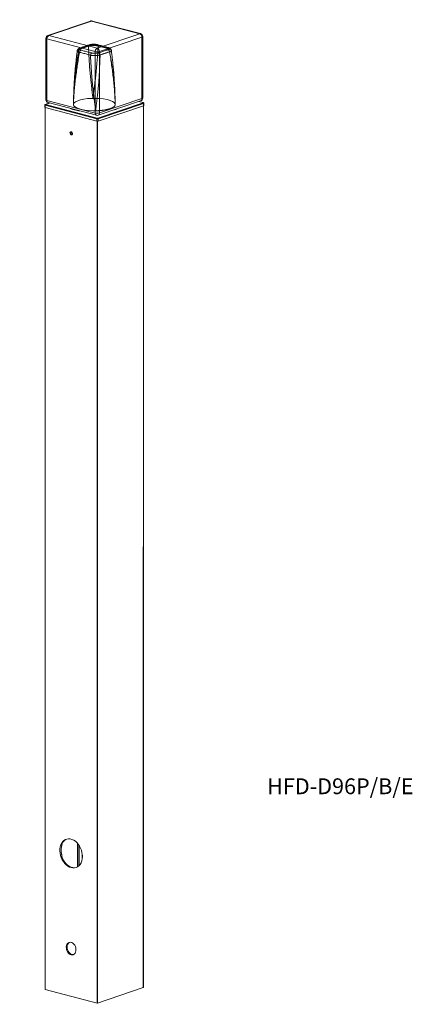
# Model space of a CAD drawing. Units: millimetres. Extents: x 199 to 278, y 52 to 250.
import ezdxf

# ---------------------------------------------------------------- set-up
doc = ezdxf.new("R2010")
doc.units = ezdxf.units.MM
doc.header["$LTSCALE"] = 5.08
doc.layers.get('0').update_dxf_attribs({"lineweight": 15})
doc.layers.add('一般', color=7, linetype='Continuous', lineweight=5)
doc.styles.add('@ＭＳ Ｐゴシック', font='@ＭＳ Ｐゴシック')

# ---------------------------------------------------------------- blocks, each defined once
blk = doc.blocks.new('*U0')
at = {"color": 7, "linetype": 'Continuous', "lineweight": 15}
for p, q in [((-9.16, 502.31), (-51.35, 486.75)), ((-8.2, 502.36), (-50.39, 486.8)), ((40.56, 491), (-8.2, 502.36)), ((41.32, 491.06), (-7.44, 502.42)), ((-53.31, 483.86), (-51.64, 422.3)), ((-50.39, 486.8), (-1.62, 475.44)), ((-1.62, 475.44), (40.56, 491)), ((42.91, 487.61), (0.72, 472.05)), ((44.58, 426.06), (42.91, 487.61)), ((45.31, 426.67), (43.64, 488.22)), ((-3.51, 471.85), (-52.27, 483.21)), ((-52.27, 483.21), (-50.6, 421.66)), ((-1.84, 410.3), (-3.51, 471.85)), ((0.72, 472.05), (2.39, 410.5)), ((2.39, 410.5), (44.58, 426.06)), ((-52.63, 416.97), (-52.6, 414.57)), ((-52.63, 416.96), (-52.63, 416.97)), ((-0.13, 404.61), (-52.3, 416.76)), ((-52.3, 416.76), (-52.26, 414.36)), ((-47.88, 419.12), (-52.19, 417.54)), ((-47.8, 419.1), (-52.03, 417.54)), ((-51.98, 417.35), (0.18, 405.2)), ((-50.6, 421.66), (-1.84, 410.3)), ((-49.32, 419.46), (-0.56, 408.1)), ((-23.95, 422.91), (-23.79, 419.13)), ((0.83, 405.23), (45.96, 421.88)), ((1.16, 408.21), (43.35, 423.77)), ((46.35, 421.32), (1.22, 404.68)), ((1.32, 402.27), (46.44, 418.92)), ((17.8, 418.44), (17.72, 423.57)), ((45.91, 422.07), (41.51, 423.1)), ((46.04, 422.08), (41.58, 423.12)), ((46.04, 422.08), (46.09, 422.06)), ((46.2, 418.83), (70.15, -464.66)), ((70.22, -464.6), (46.28, 418.86)), ((46.44, 418.92), (46.35, 421.32)), ((46.58, 421.53), (46.58, 421.52)), ((46.69, 419.13), (46.58, 421.52)), ((-52.26, 414.36), (-0.09, 402.21)), ((-52.18, 414.34), (-28.24, -469.14)), ((-52.08, 414.32), (-28.13, -469.21)), ((1.22, 404.68), (1.32, 402.27)), ((-0.09, 402.21), (-0.13, 404.61)), ((0.39, 402.15), (24.34, -481.43)), ((0.81, 402.17), (24.76, -481.41)), ((-24.5, 388.03), (-24.41, 388.01)), ((-15.51, -325.24), (-15.58, -325.75)), ((-15.04, -322.5), (-15.12, -322.72)), ((0.28, -321.81), (0.92, -345.49)), ((0.41, -321.96), (1.05, -345.4)), ((1.82, -323.71), (2.38, -344.29)), ((1.96, -323.9), (2.51, -344.16)), ((-15.4, -332.48), (-15.3, -333.06)), ((5.4, -332.78), (5.51, -336.78)), ((5.49, -333.56), (5.55, -336.03)), ((-14.75, -336.37), (-14.65, -336.67)), ((24.34, -481.43), (-28.13, -469.21)), ((70.15, -464.66), (24.76, -481.41))]:
    blk.add_line(p, q, dxfattribs=at)
for points in [[(-53.31, 483.86), (-53.3, 483.8), (-53.2, 483.63), (-52.99, 483.47), (-52.67, 483.33), (-52.27, 483.21)], [(43.64, 488.22), (43.62, 488.1), (43.49, 487.93), (43.25, 487.76), (42.91, 487.61)], [(-0.73, 477.55), (-0.78, 477.88), (-0.88, 478.18), (-1.01, 478.43), (-1.17, 478.63), (-1.37, 478.77), (-1.59, 478.85), (-1.82, 478.86), (-2.06, 478.8)], [(10.3, 474.98), (10.25, 475.31), (10.15, 475.61), (10.01, 475.86), (9.84, 476.07), (9.64, 476.21), (9.41, 476.29), (9.17, 476.3), (8.93, 476.24)], [(-23.95, 417.79), (-23.97, 418.61), (-23.32, 419.83), (-21.9, 421.02), (-19.75, 422.12), (-16.96, 423.09), (-13.63, 423.89), (-9.89, 424.49), (-7.24, 424.78), (-4.52, 424.96)], [(-4.52, 424.96), (-1.78, 425.03), (2.29, 424.94), (6.15, 424.61), (9.66, 424.06), (12.68, 423.3), (15.1, 422.37), (16.82, 421.3), (17.55, 420.53), (17.93, 419.73)], [(44.58, 426.06), (44.92, 426.21), (45.16, 426.38), (45.29, 426.55), (45.31, 426.67)], [(-52.3, 416.76), (-52.42, 416.8), (-52.52, 416.85), (-52.59, 416.9), (-52.62, 416.95), (-52.63, 416.96)], [(-52.26, 414.36), (-52.39, 414.4), (-52.5, 414.44), (-52.57, 414.5), (-52.6, 414.55), (-52.6, 414.57)], [(-52.19, 417.54), (-52.23, 417.51), (-52.24, 417.51)], [(-52.03, 417.54), (-52.08, 417.52), (-52.12, 417.5), (-52.14, 417.47), (-52.14, 417.44), (-52.12, 417.42), (-52.09, 417.39), (-52.04, 417.37), (-51.98, 417.35)], [(-51.64, 422.3), (-51.63, 422.24), (-51.53, 422.07), (-51.32, 421.91), (-51.01, 421.77), (-50.6, 421.66)], [(-1.5, 412.56), (-4.24, 412.49), (-8.31, 412.58), (-12.17, 412.91), (-15.68, 413.46), (-18.7, 414.22), (-21.12, 415.15), (-22.84, 416.22), (-23.57, 416.99), (-23.95, 417.79)], [(45.96, 421.88), (46.01, 421.9), (46.04, 421.93), (46.06, 421.96), (46.07, 421.98), (46.05, 422.01), (46.02, 422.03), (45.97, 422.05), (45.91, 422.07)], [(46.58, 421.52), (46.57, 421.48), (46.53, 421.43), (46.45, 421.37), (46.35, 421.32)], [(46.69, 419.13), (46.68, 419.09), (46.64, 419.03), (46.56, 418.97), (46.44, 418.92)], [(-25.38, 390.89), (-24.89, 390.66), (-24.48, 390.23), (-24.2, 389.65), (-24.09, 389.03), (-24.16, 388.45), (-24.42, 388), (-24.82, 387.75), (-25.29, 387.74), (-25.77, 387.97), (-26.18, 388.41), (-26.47, 388.98), (-26.58, 389.61), (-26.5, 390.19), (-26.24, 390.64), (-25.85, 390.88), (-25.38, 390.89)], [(-5.39, -346.48), (-3.66, -346.72), (-1.99, -346.61), (-0.4, -346.17), (1.06, -345.39), (2.37, -344.31), (3.48, -342.94), (4.37, -341.32), (5.03, -339.49), (5.43, -337.48), (5.57, -335.35), (5.44, -333.15), (5.05, -330.92), (4.41, -328.72), (3.53, -326.6), (2.43, -324.61), (1.14, -322.8), (-0.32, -321.21), (-1.9, -319.87), (-3.57, -318.83), (-5.3, -318.09), (-7.03, -317.69), (-8.74, -317.62), (-10.38, -317.9), (-11.91, -318.51), (-13.29, -319.44), (-14.5, -320.67), (-15.51, -322.17), (-16.28, -323.9), (-16.82, -325.82), (-17.09, -327.9), (-17.09, -330.07), (-16.84, -332.3), (-16.32, -334.52), (-15.56, -336.68), (-14.56, -338.74), (-13.36, -340.65), (-11.98, -342.35), (-10.46, -343.82), (-8.83, -345.02), (-7.13, -345.91), (-5.39, -346.48)], [(-14.65, -336.67), (-13.57, -338.82), (-12.26, -340.79), (-10.76, -342.53), (-9.1, -343.99), (-7.35, -345.13), (-5.52, -345.93), (-3.69, -346.36), (-1.89, -346.41), (-0.2, -346.08)], [(-3.02, -433.8), (-1.89, -433.9), (-0.84, -433.66), (0.1, -433.09), (0.85, -432.22), (1.39, -431.11), (1.68, -429.8), (1.7, -428.38), (1.47, -426.92), (0.98, -425.49), (0.27, -424.17), (-0.63, -423.05), (-1.67, -422.16), (-2.79, -421.57), (-3.93, -421.3), (-5.03, -421.38), (-6.03, -421.79), (-6.88, -422.51), (-7.53, -423.51), (-7.95, -424.72), (-8.11, -426.1), (-8, -427.55), (-7.64, -429), (-7.03, -430.39), (-6.22, -431.62), (-5.25, -432.63), (-4.16, -433.37), (-3.02, -433.8)], [(-5.04, -421.38), (-5.25, -421.5), (-6.1, -422.22), (-6.75, -423.22), (-7.16, -424.43), (-7.32, -425.81), (-7.22, -427.26), (-6.85, -428.72), (-6.25, -430.1), (-5.44, -431.33), (-4.46, -432.34), (-3.38, -433.08), (-2.24, -433.51)], [(-2.24, -433.51), (-1.11, -433.61), (-0.56, -433.53)], [(-28.13, -469.21), (-28.17, -469.19), (-28.2, -469.18), (-28.22, -469.16), (-28.23, -469.15), (-28.24, -469.14)], [(70.22, -464.6), (70.22, -464.61), (70.21, -464.63), (70.18, -464.65), (70.15, -464.66)]]:
    blk.add_lwpolyline(points, dxfattribs=at)
for centre, radius, start, end in [((-8.12, 499.5), 3, 76.88804, 110.2503), ((-8.6, 500.77), 1.65, 75.88813, 109.88582), ((-7.73, 501.16), 1.29, 77.31162, 111.55288), ((-50.31, 483.94), 3, 110.2503, 181.55253), ((-48.53, 483.53), 3.76, 119.66628, 184.89945), ((-50.79, 485.2), 1.65, 75.88813, 109.88582), ((41.04, 489.8), 1.29, 77.31162, 111.55288), ((39.35, 487.66), 3.56, 359.27075, 70.06953), ((40.64, 488.14), 3, 1.55253, 76.88804), ((-18.68, 473.71), 1.28, 80.82438, 185.9308), ((-9.17, 477.25), 1.25, 80.7259, 186.97867), ((0.24, 472.18), 3.76, 119.66628, 184.89945), ((-2.84, 472.1), 3.56, 359.27075, 70.06953), ((8.67, 471.99), 2.33, 3.00947, 71.07541), ((-16.81, 470.78), 2.44, 118.39852, 181.63523), ((-5.75, 468.23), 2.47, 120.07265, 181.98069), ((-1.77, 480.13), 8.46, 258.1511, 287.14351), ((-0.89, 468.48), 2.35, 2.6401, 69.66805), ((42.31, 426.59), 3, 290.2503, 1.55253), ((42.37, 425.77), 2.23, 296.11929, 7.33349), ((-51.67, 416.81), 0.624, 119.58477, 184.28849), ((-52.09, 417.28), 0.274, 75.89529, 109.87947), ((-48.64, 422.38), 3, 181.55253, 256.88804), ((-48.48, 421.42), 2.13, 173.64734, 246.84438), ((7.22, 445.64), 33.16, 285.11403, 295.38656), ((45.99, 421.87), 0.214, 77.24647, 111.61678), ((45.75, 421.32), 0.592, 359.97429, 70.12592), ((-11.18, 456.67), 45.26, 249.48451, 264.20851), ((0.28, 410.06), 2.13, 173.64734, 246.84438), ((-0.1, 418.58), 8.46, 258.1511, 287.14351), ((0.12, 411.02), 3, 256.88804, 290.2503), ((0.49, 404.66), 0.624, 119.58477, 184.28849), ((0.42, 407.25), 2.7, 258.15114, 287.14347), ((0.45, 406.46), 1.29, 258.15129, 287.14332), ((0.63, 404.68), 0.592, 359.97429, 70.12592), ((0.18, 410.21), 2.23, 296.11929, 7.33349), ((0.48, 404.97), 2.82, 258.1512, 287.1434), ((-23.92, 389.83), 1.89, 145.22945, 251.99891), ((-6.88, -326.06), 8.9, 114.5019, 156.40962), ((2.27, -328.63), 18.08, 170.83313, 192.27194), ((24.51, -480.6), 0.846, 258.15107, 287.14353)]:
    blk.add_arc(centre, radius, start, end, dxfattribs=at)
for points, knots in [([(-19.95, 473.58), (-19.97, 473.45), (-19.99, 473.31), (-21.85, 459.92), (-24.12, 432.25), (-23.95, 417.79), (-23.95, 417.79), (-23.95, 417.79)], [0, 0, 0, 1, 1, 2, 3, 3, 4, 4, 4]), ([(-19.12, 474.93), (-19.12, 474.93), (-19.12, 474.93), (-19.44, 474.83), (-19.94, 474.59), (-20.35, 474.32), (-20.77, 473.97), (-21.1, 473.59), (-21.31, 473.25), (-21.45, 472.88), (-21.53, 472.55), (-21.57, 472.38), (-21.57, 472.38), (-21.57, 472.37)], [0, 0, 0, 1, 1, 2, 3, 4, 5, 6, 7, 8, 9, 9, 10, 10, 10]), ([(-10.41, 477.1), (-10.46, 477.08), (-10.5, 477.07), (-13.95, 475.91), (-18.5, 474.15), (-19.86, 473.62), (-19.91, 473.6), (-19.95, 473.58)], [0, 0, 0, 1, 1, 2, 3, 3, 4, 4, 4]), ([(-17.97, 472.93), (-17.98, 472.93), (-17.99, 472.93), (-18.2, 473), (-18.62, 473.13), (-19.16, 473.34), (-19.58, 473.69), (-19.67, 474.07), (-19.5, 474.36), (-19.22, 474.63), (-18.8, 474.84), (-18.59, 474.93), (-18.48, 474.97), (-18.48, 474.98), (-18.47, 474.98)], [0, 0, 0, 1, 1, 2, 3, 4, 5, 6, 7, 8, 9, 10, 10, 11, 11, 11]), ([(-9.57, 478.45), (-9.62, 478.43), (-9.66, 478.42), (-13.08, 477.21), (-17.62, 475.51), (-19.02, 474.97), (-19.07, 474.95), (-19.12, 474.93)], [0, 0, 0, 1, 1, 2, 3, 3, 4, 4, 4]), ([(-18.47, 474.98), (-18.43, 474.99), (-18.38, 475.01), (-13.8, 476.75), (-9.06, 478.45), (-9.02, 478.47), (-8.97, 478.48)], [0, 0, 0, 1, 1, 2, 2, 3, 3, 3]), ([(-4.52, 424.96), (-4.52, 424.96), (-4.52, 424.96), (-5.96, 434.13), (-9.34, 460.07), (-10.39, 476.85), (-10.4, 476.98), (-10.41, 477.1)], [0, 0, 0, 1, 1, 2, 3, 3, 4, 4, 4]), ([(-0.73, 477.55), (-0.74, 477.55), (-0.75, 477.55), (-1.06, 477.62), (-2.3, 477.88), (-4.12, 477.99), (-5.56, 477.99), (-7, 477.88), (-8.62, 477.64), (-9.88, 477.28), (-10.38, 477.11), (-10.39, 477.11), (-10.41, 477.1)], [0, 0, 0, 1, 1, 2, 3, 4, 5, 6, 7, 8, 8, 9, 9, 9]), ([(-1.58, 478.84), (-1.58, 478.84), (-1.58, 478.84), (-1.98, 478.95), (-3.09, 479.1), (-4.59, 479.19), (-6.51, 479.12), (-8.34, 478.84), (-9.3, 478.55), (-9.57, 478.46), (-9.57, 478.45), (-9.58, 478.45)], [0, 0, 0, 1, 1, 2, 3, 4, 5, 6, 7, 7, 8, 8, 8]), ([(-8.97, 478.48), (-8.96, 478.49), (-8.95, 478.49), (-8.66, 478.58), (-7.75, 478.83), (-6.73, 478.97), (-5.55, 479.09), (-4.11, 479.07), (-3.02, 478.98), (-2.27, 478.85), (-2.07, 478.81), (-2.06, 478.8), (-2.06, 478.8)], [0, 0, 0, 1, 1, 2, 3, 4, 5, 6, 7, 8, 8, 9, 9, 9]), ([(-0.73, 477.55), (-0.73, 477.42), (-0.74, 477.3), (-1.31, 458.79), (-3.77, 432.47), (-4.52, 424.96), (-4.52, 424.96), (-4.52, 424.96)], [0, 0, 0, 1, 1, 2, 3, 3, 4, 4, 4]), ([(-2.06, 478.8), (-2, 478.79), (-1.94, 478.78), (3.5, 477.55), (8.81, 476.27), (8.87, 476.26), (8.93, 476.24)], [0, 0, 0, 1, 1, 2, 2, 3, 3, 3]), ([(9.42, 476.27), (9.37, 476.29), (9.31, 476.3), (4.02, 477.59), (-1.46, 478.81), (-1.52, 478.83), (-1.58, 478.84)], [0, 0, 0, 1, 1, 2, 2, 3, 3, 3]), ([(10.3, 474.98), (10.24, 474.99), (10.19, 475.01), (6.66, 475.93), (1.36, 477.11), (-0.61, 477.52), (-0.67, 477.54), (-0.73, 477.55)], [0, 0, 0, 1, 1, 2, 3, 3, 4, 4, 4]), ([(9.43, 474.2), (9.38, 474.18), (9.34, 474.16), (4.75, 472.43), (0.02, 470.72), (-0.03, 470.71), (-0.07, 470.69)], [0, 0, 0, 1, 1, 2, 2, 3, 3, 3]), ([(8.93, 476.24), (8.93, 476.24), (8.94, 476.24), (9.16, 476.18), (9.57, 476.05), (10.11, 475.83), (10.53, 475.49), (10.62, 475.1), (10.46, 474.81), (10.17, 474.54), (9.75, 474.34), (9.54, 474.25), (9.43, 474.2), (9.43, 474.2), (9.43, 474.2)], [0, 0, 0, 1, 1, 2, 3, 4, 5, 6, 7, 8, 9, 10, 10, 11, 11, 11]), ([(12.58, 473.65), (12.58, 473.65), (12.58, 473.65), (12.58, 473.72), (12.56, 473.99), (12.41, 474.36), (11.98, 475.03), (11.23, 475.61), (10.56, 475.94), (10.02, 476.12), (9.63, 476.22), (9.44, 476.26), (9.43, 476.26), (9.43, 476.27)], [0, 0, 0, 1, 1, 2, 3, 4, 5, 6, 7, 8, 9, 9, 10, 10, 10]), ([(17.93, 419.73), (17.93, 419.73), (17.93, 419.73), (17.08, 434.17), (12.99, 461.53), (10.35, 474.71), (10.33, 474.85), (10.3, 474.98)], [0, 0, 0, 1, 1, 2, 3, 3, 4, 4, 4]), ([(11, 472.11), (11.01, 472.12), (11.01, 472.12), (11.19, 472.2), (11.53, 472.36), (12.2, 472.74), (12.62, 473.3), (12.62, 473.8), (12.31, 474.19), (11.91, 474.45), (11.35, 474.68), (10.68, 474.88), (10.32, 474.97), (10.31, 474.98), (10.3, 474.98)], [0, 0, 0, 1, 1, 2, 3, 4, 5, 6, 7, 8, 9, 10, 10, 11, 11, 11]), ([(-23.95, 417.79), (-23.95, 417.79), (-23.95, 417.79), (-23.84, 431.18), (-21.22, 457.41), (-19.29, 470.45), (-19.27, 470.58), (-19.25, 470.71)], [0, 0, 0, 1, 1, 2, 3, 3, 4, 4, 4]), ([(-21.53, 472.34), (-21.54, 472.23), (-21.56, 472.12), (-22.19, 466.23), (-23.97, 441.6), (-23.95, 422.36), (-23.95, 422.21), (-23.95, 422.07)], [0, 0, 0, 1, 1, 2, 3, 3, 4, 4, 4]), ([(-19.95, 473.58), (-19.96, 473.58), (-19.96, 473.58), (-20.14, 473.51), (-20.48, 473.37), (-21.16, 473.04), (-21.58, 472.52), (-21.58, 472.03), (-21.26, 471.62), (-20.86, 471.34), (-20.31, 471.08), (-19.63, 470.84), (-19.28, 470.72), (-19.26, 470.72), (-19.25, 470.71)], [0, 0, 0, 1, 1, 2, 3, 4, 5, 6, 7, 8, 9, 10, 10, 11, 11, 11]), ([(-19.25, 470.71), (-19.2, 470.7), (-19.14, 470.69), (-13.8, 469.51), (-8.34, 468.17), (-8.28, 468.16), (-8.22, 468.15)], [0, 0, 0, 1, 1, 2, 2, 3, 3, 3]), ([(-6.99, 470.37), (-7.05, 470.38), (-7.11, 470.4), (-12.55, 471.63), (-17.86, 472.9), (-17.92, 472.92), (-17.97, 472.93)], [0, 0, 0, 1, 1, 2, 2, 3, 3, 3]), ([(-8.22, 468.15), (-8.21, 468.01), (-8.2, 467.87), (-6.58, 447.42), (-2.66, 420.09), (-1.5, 412.56), (-1.5, 412.56), (-1.5, 412.56)], [0, 0, 0, 1, 1, 2, 3, 3, 4, 4, 4]), ([(-8.22, 468.15), (-8.21, 468.14), (-8.2, 468.14), (-7.89, 468.09), (-6.66, 467.89), (-4.84, 467.82), (-3.4, 467.84), (-1.95, 467.93), (-0.33, 468.14), (0.93, 468.45), (1.43, 468.58), (1.44, 468.59), (1.46, 468.59)], [0, 0, 0, 1, 1, 2, 3, 4, 5, 6, 7, 8, 8, 9, 9, 9]), ([(-0.07, 470.69), (-0.09, 470.69), (-0.1, 470.68), (-0.38, 470.6), (-1.29, 470.34), (-2.32, 470.2), (-3.5, 470.09), (-4.93, 470.11), (-6.03, 470.19), (-6.77, 470.33), (-6.98, 470.37), (-6.98, 470.37), (-6.99, 470.37)], [0, 0, 0, 1, 1, 2, 3, 4, 5, 6, 7, 8, 8, 9, 9, 9]), ([(-1.5, 412.56), (-1.5, 412.56), (-1.5, 412.56), (-0.93, 418.39), (1.12, 442.66), (1.43, 464.71), (1.46, 468.32), (1.46, 468.45), (1.46, 468.59)], [0, 0, 0, 1, 1, 2, 3, 4, 4, 5, 5, 5]), ([(1.46, 468.59), (1.51, 468.61), (1.55, 468.63), (4.99, 469.95), (9.55, 471.6), (10.91, 472.08), (10.96, 472.1), (11, 472.11)], [0, 0, 0, 1, 1, 2, 3, 3, 4, 4, 4]), ([(11, 472.11), (11.03, 471.98), (11.05, 471.85), (13.62, 459.01), (17.35, 433.09), (17.93, 419.73), (17.93, 419.73), (17.93, 419.73)], [0, 0, 0, 1, 1, 2, 3, 3, 4, 4, 4]), ([(17.77, 422.76), (17.77, 422.84), (17.77, 422.92), (16.8, 441.66), (13.69, 466.65), (12.61, 473.39), (12.59, 473.52), (12.57, 473.65)], [0, 0, 0, 1, 1, 2, 3, 3, 4, 4, 4]), ([(-52.24, 417.51), (-52.24, 417.51), (-52.24, 417.51), (-52.28, 417.49), (-52.38, 417.42), (-52.5, 417.32), (-52.57, 417.22), (-52.6, 417.13), (-52.62, 417.07), (-52.62, 417), (-52.63, 416.96), (-52.63, 416.96), (-52.63, 416.96)], [0, 0, 0, 1, 1, 2, 3, 4, 5, 6, 7, 8, 8, 9, 9, 9]), ([(17.93, 419.73), (17.93, 419.72), (17.93, 419.71), (17.97, 419.4), (17.94, 418.55), (16.89, 417.06), (13.8, 415.3), (10.19, 414.2), (7.12, 413.5), (2.96, 412.86), (-0.4, 412.62), (-1.43, 412.56), (-1.46, 412.56), (-1.5, 412.56)], [0, 0, 0, 1, 1, 2, 3, 4, 5, 6, 7, 8, 9, 9, 10, 10, 10]), ([(46.58, 421.53), (46.58, 421.53), (46.58, 421.53), (46.57, 421.57), (46.55, 421.64), (46.52, 421.73), (46.45, 421.83), (46.37, 421.9), (46.26, 421.98), (46.14, 422.04), (46.09, 422.06), (46.09, 422.06), (46.09, 422.06)], [0, 0, 0, 1, 1, 2, 3, 4, 5, 6, 7, 8, 8, 9, 9, 9]), ([(-24.71, 390.5), (-24.71, 390.5), (-24.71, 390.49), (-24.73, 390.28), (-24.67, 389.9), (-24.57, 389.57), (-24.41, 389.25), (-24.22, 388.98), (-24.1, 388.85), (-24.1, 388.85), (-24.09, 388.84)], [0, 0, 0, 1, 1, 2, 3, 4, 5, 6, 6, 7, 7, 7]), ([(-15.12, -322.72), (-15.12, -322.73), (-15.13, -322.74), (-15.22, -323.17), (-15.43, -324.35), (-15.51, -325.21), (-15.51, -325.23), (-15.51, -325.24)], [0, 0, 0, 1, 1, 2, 3, 3, 4, 4, 4]), ([(-15.3, -333.06), (-15.3, -333.08), (-15.29, -333.1), (-15.08, -334.73), (-14.76, -336.33), (-14.75, -336.35), (-14.75, -336.37)], [0, 0, 0, 1, 1, 2, 2, 3, 3, 3])]:
    blk.add_open_spline(points, degree=2, knots=knots, dxfattribs=at)
blk = doc.blocks.new('*U1')
at = {"layer": '一般', "color": 7}
blk.add_blockref('*U0', (0, 0), dxfattribs=at)
blk = doc.blocks.new('*U2')
at = {"layer": '一般', "color": 7}
blk.add_blockref('*U1', (0, 0), dxfattribs=at)
blk = doc.blocks.new('*U3')
at = {"layer": '一般', "color": 7}
blk.add_blockref('*U2', (0, 0), dxfattribs=at)
blk = doc.blocks.new('*U4')
at = {"layer": '一般', "color": 7}
blk.add_blockref('*U3', (0, 0), dxfattribs=at)

msp = doc.modelspace()

# ---------------------------------------------------------------- block references
at = {"layer": '一般', "color": 7, "xscale": 0.2, "yscale": 0.2, "zscale": 0.2, "rotation": 358.4409119362417}
msp.add_blockref('*U4', (212.53, 148.85), dxfattribs=at)

# ---------------------------------------------------------------- texts
at = {"color": 7, "insert": (248.87, 97.51), "char_height": 3.1718, "attachment_point": 1, "line_spacing_factor": 0.876232, "style": '@ＭＳ Ｐゴシック'}
msp.add_mtext('{HFD-D96P/B/E}', dxfattribs=at)

doc.saveas('drawing.dxf')
